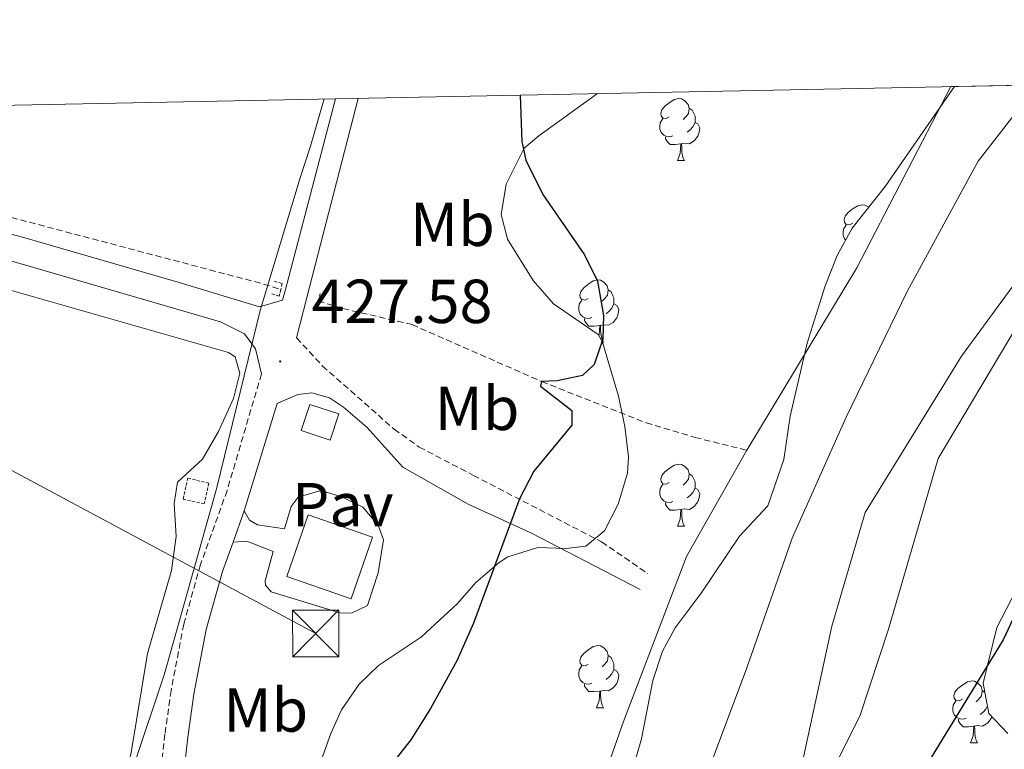
# Model space of a CAD drawing. Units: metres. Extents: x 633991 to 638503, y 4722395 to 4725452.
# Drawn here: x 637591 to 637750, y 4725069 to 4725187 of the extents above; entities that cross this region are included whole.
import ezdxf
from ezdxf.enums import TextEntityAlignment as Align

# ---------------------------------------------------------------- set-up
doc = ezdxf.new("R2010")
doc.units = ezdxf.units.M
doc.header["$MEASUREMENT"] = 0
doc.linetypes.add('TRAZOS', pattern=[0.75, 0.5, -0.25])
doc.linetypes.add('TRAZOSX2', pattern=[1.5, 1, -0.5])
for name, color, linetype, lineweight in [('Carátula', 7, 'Continuous', 5), ('Level 1', 19, 'Continuous', 0), ('Level 11', 142, 'Continuous', 13), ('Level 15', 1, 'Continuous', 0), ('Level 16', 5, 'Continuous', 0), ('Level 21', 1, 'TRAZOS', 0), ('Level 26', 19, 'Continuous', 0), ('Level 32', 252, 'Continuous', 0), ('Level 35', 92, 'Continuous', 0), ('Level 36', 92, 'Continuous', 0), ('Level 37', 92, 'Continuous', 0), ('Level 4', 36, 'Continuous', 30), ('Level 41', 39, 'Continuous', 0), ('Level 51', 144, 'Continuous', 13), ('Level 52', 1, 'Continuous', 13), ('Level 61', 19, 'Continuous', 0), ('Level 7', 19, 'Continuous', 0)]:
    doc.layers.add(name, color=color, linetype=linetype, lineweight=lineweight)
doc.styles.add('Arial', font='ARIAL.TTF', dxfattribs={"height": 0.2})

# ---------------------------------------------------------------- blocks, each defined once
blk = doc.blocks.new('5TME')
at = {"layer": 'Carátula', "color": 250, "linetype": 'Continuous', "lineweight": 5}
for p, q in [((-3.74, 3.74), (3.75, -3.76)), ((3.72, 3.78), (-3.71, -3.8))]:
    blk.add_line(p, q, dxfattribs=at)
at = {"layer": 'Carátula', "color": 250, "linetype": 'Continuous', "lineweight": 5, "flags": 128}
blk.add_lwpolyline([(-3.74, -3.76), (3.75, -3.76), (3.75, 3.74), (-3.74, 3.74), (-3.71, -3.8)], dxfattribs=at)
blk = doc.blocks.new('5PATER')
at = {"layer": 'Carátula', "linetype": 'Continuous', "lineweight": 5}
h = blk.add_hatch(color=250, dxfattribs=at)
edge = h.paths.add_edge_path()
edge.add_ellipse((0, 0), major_axis=(-1.33, -1.34), ratio=0.999422, start_angle=0, end_angle=360)

msp = doc.modelspace()

# ---------------------------------------------------------------- linework, layer by layer
at = {"layer": 'Level 1', "color": 19, "linetype": 'Continuous', "lineweight": 0, "ltscale": 0.5}
for points in [[(637755.26, 4725176.11, 422.68), (637745.66, 4725163.81, 422.68), (637734.24, 4725142.78, 422.68), (637724.4, 4725122.48, 422.53), (637715.68, 4725102.96, 422.42), (637708.39, 4725082.06, 422.31), (637698.27, 4725055.04, 422.15), (637692.07, 4725036.43, 422.15), (637676.87, 4725034.23, 422.15), (637675.63, 4725034.05, 422.15), (637638.16, 4725029.59, 425.04), (637618.27, 4725027.52, 426.28), (637613.99, 4725027.08, 426.12), (637612.84, 4725026.96, 426.07), (637593.9, 4725024.18, 427.4)], [(637593.9, 4725024.18, 427.4), (637595.92, 4725029.49, 427.56), (637606.81, 4725058.04, 427.96), (637609.56, 4725066.27, 428.1), (637614.5, 4725081.1, 428.36), (637622.89, 4725110.95, 428.13), (637629.93, 4725139.7, 427.72), (637636.4, 4725161.12, 427.3), (637638.03, 4725166.22, 427.36), (637640.12, 4725173.48, 427.45), (637640.27, 4725173.84, 427.46)]]:
    msp.add_polyline3d(points, dxfattribs=at)
at = {"layer": 'Level 11', "color": 142, "linetype": 'Continuous', "lineweight": 13}
for points in [[(637775.31, 4725176.49, 422.68), (637742.99, 4725132.33, 422.68), (637727.47, 4725107.09, 422.42), (637722.06, 4725088.79, 422.42), (637716.07, 4725060.9, 422.15), (637702.72, 4725016.4, 422.15), (637699.97, 4725003.79, 422.15), (637699.26, 4724996.61, 422.15), (637693.47, 4724964.1, 421.89), (637692.17, 4724949.72, 421.89), (637692.57, 4724933.43, 421.89), (637693.19, 4724923.9, 421.89), (637694.15, 4724916.16, 421.89), (637694.79, 4724891.83, 421.89), (637700.19, 4724850.79, 421.89), (637713.21, 4724795.12, 421.89), (637715.53, 4724787.19, 421.89), (637718.55, 4724774.86, 421.89), (637720.04, 4724768.05, 421.89), (637720.76, 4724761.37, 421.89), (637723.02, 4724749.97, 421.89), (637727.71, 4724738.12, 421.89)], [(637741.28, 4725175.82, 422.68), (637726.09, 4725146.56, 422.68), (637708.38, 4725117.16, 422.42)], [(637708.38, 4725117.16, 422.42), (637698.67, 4725100.04, 422.42), (637688.5, 4725073.42, 422.15), (637676.28, 4725038.66, 422.15)]]:
    msp.add_polyline3d(points, dxfattribs=at)
at = {"layer": 'Level 11', "color": 142, "linetype": 'TRAZOSX2', "lineweight": 13}
for points in [[(637526.04, 4725171.57, 427.61), (637630.5, 4725143.96, 427.1), (637633.28, 4725143.1, 426.97)], [(637639.3, 4725141.24, 426.69), (637643.28, 4725140.01, 426.51), (637654.43, 4725137.42, 425.75), (637675.3, 4725128.24, 425.07), (637692.15, 4725121.59, 423.64), (637700.03, 4725119.21, 423.64), (637708.38, 4725117.16, 422.42)]]:
    msp.add_polyline3d(points, dxfattribs=at)
at = {"layer": 'Level 15', "color": 1, "linetype": 'Continuous', "lineweight": 0}
msp.add_polyline3d([(637636.56, 4725120.33, 429.82), (637637.96, 4725124.56, 429.82), (637642.63, 4725123.02, 429.82), (637641.23, 4725118.79, 429.82), (637636.56, 4725120.33, 429.82)], dxfattribs=at)
at = {"layer": 'Level 15', "linetype": 'Continuous', "lineweight": 13}
msp.add_polyline3d([(637637.7, 4725106.74, 433.2), (637648.04, 4725103.13, 433.2), (637644.58, 4725093.2, 433.2), (637634.24, 4725096.81, 433.2), (637637.7, 4725106.74, 433.2)], dxfattribs=at)
at = {"layer": 'Level 16', "color": 1, "linetype": 'Continuous', "lineweight": 13, "ltscale": 0.5}
msp.add_polyline3d([(637625.56, 4725102.31, 428.23), (637627.77, 4725102.48, 428.99), (637632.05, 4725100.8, 429.67), (637630.73, 4725096.08, 429.67), (637630.81, 4725095.39, 429.67), (637631.71, 4725094.34, 429.67), (637642.78, 4725090.92, 429.67), (637644.66, 4725090.89, 429.67), (637647.26, 4725092.1, 429.67), (637648.97, 4725097.38, 429.67), (637649.82, 4725102.71, 429.67), (637648.96, 4725105.09, 429.67), (637646.46, 4725107.98, 429.67), (637643.09, 4725109.63, 429.67), (637639.7, 4725110.64, 429.67), (637636.08, 4725109.61, 429.67), (637634.91, 4725108.09, 429.67), (637633.88, 4725104.46, 429.67), (637629.53, 4725105.1, 428.74), (637628.23, 4725105.88, 428.49), (637627.38, 4725107.38, 428.16)], dxfattribs=at)
at = {"layer": 'Level 21', "color": 19, "linetype": 'Continuous', "lineweight": 0}
for points in [[(637518.21, 4725171.42, 428.91), (637591.98, 4725151.43, 428.4), (637616.87, 4725144.24, 428.23), (637629.82, 4725140.28, 427.73), (637633.56, 4725141.36, 427.59), (637633.96, 4725142.88, 427.58), (637642.06, 4725173.86, 427.45)], [(637645.74, 4725173.93, 427.42), (637637.48, 4725141.8, 427.58), (637635.8, 4725135.28, 427.61)], [(637630.14, 4725129.47, 427.61), (637629.19, 4725133.53, 427.61), (637627.41, 4725135.96, 427.61), (637623.56, 4725137.85, 427.78), (637556.07, 4725157.49, 428.63), (637504.48, 4725171.14, 429.12)], [(637691.17, 4725094.68, 424.82), (637673.7, 4725103.8, 424.91), (637663.46, 4725108.45, 425.07), (637652.91, 4725114.41, 426), (637647.11, 4725120.87, 426.76), (637643.39, 4725124.11, 427.12), (637641.11, 4725125.61, 427.27), (637638.24, 4725126.41, 427.36), (637636.01, 4725126.13, 427.53), (637632.68, 4725124.69, 427.72), (637627.38, 4725107.38, 428.16), (637625.56, 4725102.31, 428.23), (637623.86, 4725097.58, 428.3), (637621.23, 4725088.24, 428.29), (637619.26, 4725077.81, 428.44), (637618.28, 4725070.88, 428.41), (637617.39, 4725062.65, 428.03), (637617.21, 4725058.03, 427.69), (637618.48, 4725043.16, 426.46), (637619.08, 4725038.44, 426.3)]]:
    msp.add_polyline3d(points, dxfattribs=at)
at = {"layer": 'Level 21', "color": 1, "linetype": 'TRAZOS', "lineweight": 0}
for points in [[(637632.22, 4725144.44, 427.58), (637633.51, 4725144.04, 427.58), (637633.28, 4725143.1, 427.58), (637633.01, 4725142, 427.58), (637631.79, 4725142.42, 427.58)], [(637639.05, 4725140.23, 427.32), (637639.3, 4725141.24, 427.32), (637639.67, 4725142.72, 427.32)], [(637617.5, 4725109.29, 428.29), (637618.29, 4725112.64, 428.29), (637621.68, 4725111.85, 428.29), (637620.89, 4725108.49, 428.29), (637617.5, 4725109.29, 428.29)]]:
    msp.add_polyline3d(points, dxfattribs=at)
at = {"layer": 'Level 21', "color": 19, "linetype": 'TRAZOSX2', "lineweight": 0}
for points in [[(637635.8, 4725135.28, 427.61), (637639.99, 4725130.74, 427.36), (637651.54, 4725120.54, 426.17), (637655.59, 4725117.66, 425.59), (637664.31, 4725113.1, 424.99), (637684.97, 4725102.38, 425), (637692.42, 4725097.25, 424.82)], [(637630.14, 4725129.47, 427.61), (637624.61, 4725110.66, 428.13), (637620.32, 4725098.71, 428.3), (637617.61, 4725089.09, 428.29), (637615.59, 4725078.42, 428.44), (637614.59, 4725071.34, 428.41), (637613.68, 4725062.92, 428.03), (637613.49, 4725057.94, 427.69), (637614.78, 4725042.77, 426.46), (637615.7, 4725035.58, 426.22)]]:
    msp.add_polyline3d(points, dxfattribs=at)
at = {"layer": 'Level 32', "color": 6, "linetype": 'Continuous', "lineweight": 0, "ltscale": 0.5}
msp.add_line((637638.89, 4725087.61, 429.28), (637483.75, 4725170.74, 428.84), dxfattribs=at)
at = {"layer": 'Level 35', "color": 92, "linetype": 'Continuous', "lineweight": 0, "ltscale": 0.5}
for points in [[(637741.85, 4725175.83, 431.95), (637730.67, 4725159.71, 431.95), (637725.36, 4725152.98, 431.95), (637722.93, 4725148.6, 431.95), (637720.99, 4725143.69, 431.95), (637718.12, 4725134.43, 431.95), (637715.38, 4725122.68, 431.95), (637714.32, 4725115.66, 431.95), (637711.79, 4725108.18, 431.95), (637707.19, 4725103.31, 431.95), (637701.04, 4725094.08, 431.95), (637696.82, 4725088.52, 431.61), (637694.8, 4725084.72, 431.61), (637693.22, 4725079.99, 431.19), (637691.39, 4725070.62, 430.94), (637687.51, 4725057.15, 430.22), (637683.72, 4725046.49, 430.22), (637676.55, 4725022, 430.22), (637674.78, 4725014.33, 430.22), (637670.99, 4724993.04, 430.22), (637665.9, 4724973.02, 430.22), (637664.97, 4724968.1, 430.22), (637664.15, 4724960.31, 430.22), (637664.18, 4724942.24, 430.22)], [(637726.65, 4725074.41, 431.92), (637731.22, 4725088.31, 431.92), (637739.22, 4725115.82, 431.92), (637756.15, 4725144.28, 431.24), (637777.89, 4725176.54, 430.11)], [(637668.46, 4725099.07, 430.22), (637669.88, 4725099.94, 430.22), (637674.67, 4725101.44, 430.22), (637679.21, 4725101.28, 430.22), (637682.44, 4725101.69, 430.22), (637685.46, 4725104.17, 430.22), (637687.63, 4725108.46, 431.95), (637689.13, 4725113.48, 431.95), (637689.32, 4725116.07, 431.95), (637688.73, 4725120.96, 431.95), (637687.67, 4725125.88, 431.95), (637685.11, 4725134.61, 431.95), (637684.41, 4725135.85, 431.95), (637677.24, 4725140.79, 431.95), (637673.96, 4725144.55, 431.95), (637669.81, 4725151.22, 431.95), (637668.77, 4725155.2, 431.95), (637669.57, 4725160.09, 431.95), (637672.5, 4725165.88, 431.95), (637674.87, 4725167.88, 431.95), (637684.32, 4725174.7, 430.56)], [(637755.65, 4725102.07, 433.27), (637748.69, 4725088.57, 433.27), (637746.47, 4725079.59, 433.27), (637747.39, 4725074.7, 433.07), (637750.48, 4725071.47, 433.06)], [(637637.42, 4724937.24, 430.05), (637634.42, 4724951.99, 430.14), (637631.85, 4724971.82, 430.21), (637631.11, 4724980.94, 430.22), (637630.9, 4724991.93, 430.22), (637629.94, 4724999.4, 430.22), (637628.2, 4725004.1, 430.22), (637622.47, 4725014.62, 430.22), (637620.72, 4725019.33, 430.22), (637619.73, 4725031.42, 430.22), (637621.62, 4725035.88, 430.22), (637626.45, 4725041.06, 430.22), (637630.31, 4725044.29, 430.22), (637631.65, 4725045.84, 430.22), (637633.71, 4725050.12, 430.22), (637641.34, 4725071.47, 430.22), (637643.07, 4725075.27, 430.22), (637645.88, 4725079.42, 430.22), (637649.03, 4725082.45, 430.22), (637655.96, 4725087.04, 430.22), (637661.75, 4725092.41, 430.22), (637664.71, 4725095.83, 430.22), (637668.46, 4725099.07, 430.22)], [(637732.74, 4724730.55, 431.92), (637724.4, 4724748.15, 431.92), (637719.32, 4724761.19, 431.92), (637716.25, 4724775.77, 431.92), (637714.63, 4724788.95, 431.92), (637712.72, 4724797.61, 431.92), (637705.71, 4724820.46, 431.92), (637701.63, 4724866.49, 431.92), (637692.59, 4724888.51, 431.92), (637686.99, 4724906.95, 431.92), (637693.96, 4724926.12, 431.92), (637691.16, 4724946.38, 431.92), (637693.22, 4724967.42, 431.92), (637697.8, 4724992.04, 431.92), (637701.53, 4725014.62, 431.92), (637705.8, 4725030.29, 431.92), (637720.47, 4725061.99, 431.92), (637726.65, 4725074.41, 431.92)]]:
    msp.add_polyline3d(points, dxfattribs=at)
at = {"layer": 'Level 36', "color": 92, "linetype": 'Continuous', "lineweight": 0}
for p, q in [((637741.28, 4725175.82, 0.01), (637741.4, 4725175.82, 0.01)), ((637697.19, 4725163.88, 0.01), (637698.32, 4725163.88, 0.01)), ((637685.11, 4725134.6, 0.01), (637685.26, 4725134.6, 0.01)), ((637697.19, 4725104.89, 0.01), (637698.32, 4725104.89, 0.01)), ((637746.32, 4725078.38, 0.01), (637746.75, 4725078.09, 0.01)), ((637684.13, 4725075.61, 0.01), (637685.26, 4725075.61, 0.01)), ((637744.44, 4725069.94, 0.01), (637745.56, 4725069.94, 0.01))]:
    msp.add_line(p, q, dxfattribs=at)
for points in [[(637695.89, 4725170.94, 0.01), (637695.36, 4725170.68, 0.01), (637694.83, 4725170.73, 0.01), (637694.57, 4725171.1, 0.01), (637694.51, 4725171.53, 0.01), (637694.67, 4725172.05, 0.01), (637695.15, 4725172.64, 0.01), (637695.79, 4725173.17, 0.01), (637696.69, 4725173.76, 0.01), (637697.43, 4725173.92, 0.01), (637697.86, 4725173.86, 0.01), (637698.39, 4725173.55, 0.01), (637698.92, 4725172.96, 0.01), (637699.08, 4725172.32, 0.01), (637698.97, 4725171.47, 0.01), (637698.54, 4725170.94, 0.01), (637698.12, 4725170.52, 0.01)], [(637699.08, 4725172.32, 0.01), (637699.55, 4725172.01, 0.01), (637699.87, 4725171.37, 0.01), (637700.03, 4725171.05, 0.01), (637700.03, 4725170.47, 0.01), (637700.03, 4725170.04, 0.01), (637699.66, 4725169.35, 0.01), (637699.24, 4725168.87, 0.01), (637698.76, 4725168.45, 0.01)], [(637588.01, 4725021.49, 427.62), (637591.26, 4725022, 427.62), (637592.52, 4725023.33, 427.62), (637594.25, 4725027.41, 427.7), (637598.91, 4725045.64, 427.95), (637600.77, 4725050.34, 428.04), (637606.41, 4725060.8, 428.04), (637607.71, 4725063.79, 428.12), (637609.07, 4725068.07, 428.12), (637611.78, 4725084.38, 428.21), (637615.65, 4725097.74, 428.12), (637616.38, 4725103.24, 428.04), (637616.08, 4725108.56, 428.12), (637616.62, 4725112.02, 428.12), (637620.64, 4725115.74, 428.04), (637623.21, 4725120.19, 428.12), (637625.65, 4725125.48, 428.04), (637626.68, 4725129.6, 428.04), (637625.93, 4725132.2, 428.12), (637624.81, 4725132.92, 428.12), (637492.02, 4725170.9, 428.8)], [(637696.48, 4725167.86, 0.01), (637696.05, 4725167.7, 0.01), (637695.47, 4725167.76, 0.01), (637694.99, 4725167.97, 0.01), (637694.57, 4725168.4, 0.01), (637694.35, 4725168.98, 0.01), (637694.35, 4725169.4, 0.01), (637694.41, 4725169.99, 0.01), (637694.83, 4725170.68, 0.01)], [(637700.03, 4725170.04, 0.01), (637700.48, 4725169.79, 0.01), (637700.83, 4725169.18, 0.01), (637700.72, 4725168.45, 0.01), (637700.51, 4725167.81, 0.01), (637699.92, 4725167.07, 0.01), (637699.13, 4725166.59, 0.01), (637698.28, 4725166.7, 0.01), (637697.85, 4725166.57, 0.01)], [(637697.74, 4725166.57, 0.01), (637696.85, 4725166.48, 0.01), (637696, 4725166.48, 0.01), (637695.58, 4725166.91, 0.01), (637695.26, 4725167.39, 0.01), (637695.26, 4725167.7, 0.01)], [(637697.19, 4725163.88, 0.01), (637697.63, 4725165.04, 0.01), (637697.74, 4725166.57, 0.01), (637697.85, 4725166.57, 0.01), (637697.88, 4725165.98, 0.01), (637697.92, 4725165.3, 0.01), (637697.99, 4725164.68, 0.01), (637698.1, 4725164.28, 0.01), (637698.32, 4725163.88, 0.01)], [(637725.47, 4725153.8, 0.01), (637724.94, 4725153.53, 0.01), (637724.41, 4725153.59, 0.01), (637724.14, 4725153.96, 0.01), (637724.09, 4725154.38, 0.01), (637724.25, 4725154.9, 0.01), (637724.73, 4725155.5, 0.01), (637725.36, 4725156.03, 0.01), (637726.26, 4725156.61, 0.01), (637727.01, 4725156.77, 0.01), (637727.43, 4725156.72, 0.01), (637727.96, 4725156.4, 0.01), (637728.01, 4725156.34, 0.01)], [(637724.31, 4725151.09, 0.01), (637724.14, 4725151.25, 0.01), (637723.93, 4725151.84, 0.01), (637723.93, 4725152.26, 0.01), (637723.98, 4725152.84, 0.01), (637724.41, 4725153.53, 0.01)], [(637682.83, 4725141.66, 0.01), (637682.3, 4725141.39, 0.01), (637681.77, 4725141.45, 0.01), (637681.51, 4725141.82, 0.01), (637681.45, 4725142.24, 0.01), (637681.61, 4725142.76, 0.01), (637682.09, 4725143.36, 0.01), (637682.73, 4725143.89, 0.01), (637683.63, 4725144.47, 0.01), (637684.37, 4725144.63, 0.01), (637684.8, 4725144.58, 0.01), (637685.33, 4725144.26, 0.01), (637685.86, 4725143.68, 0.01), (637686.02, 4725143.04, 0.01), (637685.91, 4725142.19, 0.01), (637685.48, 4725141.66, 0.01), (637685.06, 4725141.23, 0.01)], [(637686.02, 4725143.04, 0.01), (637686.49, 4725142.72, 0.01), (637686.81, 4725142.08, 0.01), (637686.97, 4725141.76, 0.01), (637686.97, 4725141.18, 0.01), (637686.97, 4725140.76, 0.01), (637686.6, 4725140.07, 0.01), (637686.18, 4725139.59, 0.01), (637685.7, 4725139.17, 0.01)], [(637683.42, 4725138.58, 0.01), (637682.99, 4725138.42, 0.01), (637682.41, 4725138.48, 0.01), (637681.93, 4725138.69, 0.01), (637681.51, 4725139.11, 0.01), (637681.29, 4725139.7, 0.01), (637681.29, 4725140.12, 0.01), (637681.35, 4725140.7, 0.01), (637681.77, 4725141.39, 0.01)], [(637686.97, 4725140.76, 0.01), (637687.42, 4725140.51, 0.01), (637687.77, 4725139.89, 0.01), (637687.66, 4725139.17, 0.01), (637687.45, 4725138.53, 0.01), (637686.86, 4725137.79, 0.01), (637686.07, 4725137.31, 0.01), (637685.22, 4725137.41, 0.01), (637684.79, 4725137.28, 0.01)], [(637684.68, 4725137.28, 0.01), (637683.79, 4725137.2, 0.01), (637682.94, 4725137.2, 0.01), (637682.52, 4725137.63, 0.01), (637682.2, 4725138.1, 0.01), (637682.2, 4725138.42, 0.01)], [(637684.53, 4725135.64, 0.01), (637684.57, 4725135.76, 0.01), (637684.68, 4725137.28, 0.01), (637684.79, 4725137.28, 0.01), (637684.82, 4725136.7, 0.01), (637684.86, 4725136.01, 0.01), (637684.93, 4725135.4, 0.01), (637685.04, 4725135, 0.01), (637685.26, 4725134.6, 0.01)], [(637695.89, 4725111.95, 0.01), (637695.36, 4725111.68, 0.01), (637694.83, 4725111.74, 0.01), (637694.57, 4725112.11, 0.01), (637694.51, 4725112.54, 0.01), (637694.67, 4725113.06, 0.01), (637695.15, 4725113.65, 0.01), (637695.79, 4725114.18, 0.01), (637696.69, 4725114.76, 0.01), (637697.43, 4725114.92, 0.01), (637697.86, 4725114.87, 0.01), (637698.39, 4725114.56, 0.01), (637698.92, 4725113.97, 0.01), (637699.08, 4725113.33, 0.01), (637698.97, 4725112.48, 0.01), (637698.54, 4725111.95, 0.01), (637698.12, 4725111.52, 0.01)], [(637699.08, 4725113.33, 0.01), (637699.55, 4725113.02, 0.01), (637699.87, 4725112.38, 0.01), (637700.03, 4725112.06, 0.01), (637700.03, 4725111.48, 0.01), (637700.03, 4725111.05, 0.01), (637699.66, 4725110.36, 0.01), (637699.24, 4725109.88, 0.01), (637698.76, 4725109.46, 0.01)], [(637696.48, 4725108.87, 0.01), (637696.05, 4725108.71, 0.01), (637695.47, 4725108.77, 0.01), (637694.99, 4725108.98, 0.01), (637694.57, 4725109.4, 0.01), (637694.35, 4725109.99, 0.01), (637694.35, 4725110.41, 0.01), (637694.41, 4725111, 0.01), (637694.83, 4725111.68, 0.01)], [(637700.03, 4725111.05, 0.01), (637700.48, 4725110.8, 0.01), (637700.83, 4725110.18, 0.01), (637700.72, 4725109.46, 0.01), (637700.51, 4725108.82, 0.01), (637699.92, 4725108.08, 0.01), (637699.13, 4725107.6, 0.01), (637698.28, 4725107.7, 0.01), (637697.85, 4725107.58, 0.01)], [(637697.74, 4725107.58, 0.01), (637696.85, 4725107.49, 0.01), (637696, 4725107.49, 0.01), (637695.58, 4725107.92, 0.01), (637695.26, 4725108.4, 0.01), (637695.26, 4725108.71, 0.01)], [(637697.19, 4725104.89, 0.01), (637697.63, 4725106.05, 0.01), (637697.74, 4725107.58, 0.01), (637697.85, 4725107.58, 0.01), (637697.88, 4725106.99, 0.01), (637697.92, 4725106.3, 0.01), (637697.99, 4725105.69, 0.01), (637698.1, 4725105.29, 0.01), (637698.32, 4725104.89, 0.01)], [(637682.83, 4725082.67, 0.01), (637682.3, 4725082.4, 0.01), (637681.77, 4725082.46, 0.01), (637681.51, 4725082.83, 0.01), (637681.45, 4725083.25, 0.01), (637681.61, 4725083.77, 0.01), (637682.09, 4725084.37, 0.01), (637682.73, 4725084.9, 0.01), (637683.63, 4725085.48, 0.01), (637684.37, 4725085.64, 0.01), (637684.8, 4725085.59, 0.01), (637685.33, 4725085.27, 0.01), (637685.86, 4725084.69, 0.01), (637686.02, 4725084.05, 0.01), (637685.91, 4725083.2, 0.01), (637685.48, 4725082.67, 0.01), (637685.06, 4725082.24, 0.01)], [(637686.02, 4725084.05, 0.01), (637686.49, 4725083.73, 0.01), (637686.81, 4725083.09, 0.01), (637686.97, 4725082.77, 0.01), (637686.97, 4725082.19, 0.01), (637686.97, 4725081.77, 0.01), (637686.6, 4725081.08, 0.01), (637686.18, 4725080.6, 0.01), (637685.7, 4725080.18, 0.01)], [(637683.42, 4725079.59, 0.01), (637682.99, 4725079.43, 0.01), (637682.41, 4725079.49, 0.01), (637681.93, 4725079.7, 0.01), (637681.51, 4725080.12, 0.01), (637681.29, 4725080.71, 0.01), (637681.29, 4725081.13, 0.01), (637681.35, 4725081.71, 0.01), (637681.77, 4725082.4, 0.01)], [(637686.97, 4725081.77, 0.01), (637687.42, 4725081.52, 0.01), (637687.77, 4725080.9, 0.01), (637687.66, 4725080.18, 0.01), (637687.45, 4725079.54, 0.01), (637686.86, 4725078.8, 0.01), (637686.07, 4725078.32, 0.01), (637685.22, 4725078.42, 0.01), (637684.79, 4725078.29, 0.01)], [(637684.68, 4725078.29, 0.01), (637683.79, 4725078.21, 0.01), (637682.94, 4725078.21, 0.01), (637682.52, 4725078.64, 0.01), (637682.2, 4725079.11, 0.01), (637682.2, 4725079.43, 0.01)], [(637743.14, 4725077, 0.01), (637742.61, 4725076.73, 0.01), (637742.08, 4725076.78, 0.01), (637741.81, 4725077.16, 0.01), (637741.76, 4725077.58, 0.01), (637741.92, 4725078.1, 0.01), (637742.4, 4725078.7, 0.01), (637743.03, 4725079.22, 0.01), (637743.93, 4725079.81, 0.01), (637744.68, 4725079.97, 0.01), (637745.1, 4725079.92, 0.01), (637745.63, 4725079.6, 0.01), (637746.16, 4725079.02, 0.01), (637746.32, 4725078.38, 0.01), (637746.21, 4725077.52, 0.01), (637745.79, 4725077, 0.01), (637745.37, 4725076.57, 0.01)], [(637684.13, 4725075.61, 0.01), (637684.57, 4725076.77, 0.01), (637684.68, 4725078.29, 0.01), (637684.79, 4725078.29, 0.01), (637684.82, 4725077.71, 0.01), (637684.86, 4725077.02, 0.01), (637684.93, 4725076.41, 0.01), (637685.04, 4725076.01, 0.01), (637685.26, 4725075.61, 0.01)], [(637743.72, 4725073.92, 0.01), (637743.3, 4725073.76, 0.01), (637742.71, 4725073.82, 0.01), (637742.24, 4725074.02, 0.01), (637741.81, 4725074.45, 0.01), (637741.6, 4725075.04, 0.01), (637741.6, 4725075.46, 0.01), (637741.65, 4725076.04, 0.01), (637742.08, 4725076.73, 0.01)], [(637747.16, 4725075.9, 0.01), (637746.9, 4725075.4, 0.01), (637746.48, 4725074.92, 0.01), (637746, 4725074.5, 0.01)], [(637747.86, 4725074.21, 0.01), (637747.75, 4725073.86, 0.01), (637747.17, 4725073.12, 0.01), (637746.37, 4725072.64, 0.01), (637745.52, 4725072.75, 0.01), (637745.09, 4725072.62, 0.01)], [(637744.98, 4725072.62, 0.01), (637744.09, 4725072.54, 0.01), (637743.25, 4725072.54, 0.01), (637742.82, 4725072.96, 0.01), (637742.5, 4725073.44, 0.01), (637742.5, 4725073.76, 0.01)], [(637744.44, 4725069.94, 0.01), (637744.87, 4725071.1, 0.01), (637744.98, 4725072.62, 0.01), (637745.09, 4725072.62, 0.01), (637745.13, 4725072.04, 0.01), (637745.16, 4725071.35, 0.01), (637745.23, 4725070.74, 0.01), (637745.35, 4725070.34, 0.01), (637745.56, 4725069.94, 0.01)]]:
    msp.add_polyline3d(points, dxfattribs=at)
at = {"layer": 'Level 4', "color": 36, "linetype": 'Continuous', "lineweight": 30}
for points in [[(637671.82, 4725174.45, 425.01), (637672.1, 4725166.97, 425.01), (637672.75, 4725163.93, 425.01), (637675.52, 4725158.41, 425.01), (637682.24, 4725148.68, 425.01), (637684.3, 4725144.44, 425.01), (637685.28, 4725138.92, 425.01), (637685.17, 4725135.09, 425.01), (637683.79, 4725130.97, 425.01), (637681.88, 4725129.23, 425.01), (637677.8, 4725128.38, 425.01), (637675.3, 4725128.24, 425.01), (637675.15, 4725127.5, 425.01), (637680.2, 4725123.55, 425.01), (637680.18, 4725121.22, 425.01), (637674.04, 4725113.78, 425.01), (637671.72, 4725109.34, 425.01), (637664.32, 4725089.28, 425.01), (637661.66, 4725083.2, 425.01), (637657.4, 4725075.49, 425.01), (637654.21, 4725070.41, 425.01), (637651.07, 4725066.42, 425.01)], [(637754.59, 4725096.98, 425.01), (637749.72, 4725086.55, 425.01), (637736.63, 4725065.21, 425.01), (637734.28, 4725060.47, 425.01), (637730.02, 4725050.25, 425.01), (637725.84, 4725037.76, 425.01), (637717.92, 4725008.37, 425.01), (637716.64, 4725001.15, 425.01), (637715.13, 4724995.03, 425.01), (637713.73, 4724985.76, 425.01), (637713.13, 4724977.6, 425.01), (637713.65, 4724965.7, 425.01), (637714.91, 4724960.88, 425.01), (637718.15, 4724956.81, 425.01), (637719.12, 4724956.09, 425.01), (637724.03, 4724954.71, 425.01), (637732.43, 4724955.47, 425.01), (637742.4, 4724957.47, 425.01), (637747.64, 4724958.87, 425.01), (637753.13, 4724960.66, 425.01)]]:
    msp.add_polyline3d(points, dxfattribs=at)
at = {"layer": 'Level 51', "color": 144, "linetype": 'Continuous', "lineweight": 13}
for points in [[(637660.6, 4724944.13, 421.89), (637661.31, 4724952.43, 421.89), (637663.61, 4724966.78, 421.89), (637664.6, 4724988.74, 421.89), (637667.41, 4725010.23, 422.15), (637672.57, 4725028.13, 422.15), (637676.28, 4725038.66, 422.15), (637688.5, 4725073.42, 422.15), (637698.67, 4725100.04, 422.42), (637708.38, 4725117.16, 422.42), (637726.09, 4725146.56, 422.68), (637741.28, 4725175.82, 422.68), (637741.85, 4725175.83, 431.95), (637758.58, 4725176.17, 422.68)], [(637775.31, 4725176.49, 422.68), (637742.99, 4725132.33, 422.68), (637727.47, 4725107.09, 422.42), (637722.06, 4725088.79, 422.42), (637716.07, 4725060.9, 422.15), (637702.72, 4725016.4, 422.15), (637699.97, 4725003.79, 422.15), (637699.26, 4724996.61, 422.15), (637693.47, 4724964.1, 421.89), (637692.17, 4724949.72, 421.89), (637692.57, 4724933.43, 421.89), (637693.19, 4724923.9, 421.89), (637694.15, 4724916.16, 421.89), (637694.79, 4724891.83, 421.89), (637700.19, 4724850.79, 421.89), (637713.21, 4724795.12, 421.89), (637715.53, 4724787.19, 421.89), (637718.55, 4724774.86, 421.89), (637720.04, 4724768.05, 421.89), (637720.76, 4724761.37, 421.89), (637723.02, 4724749.97, 421.89), (637727.71, 4724738.12, 421.89)]]:
    msp.add_polyline3d(points, dxfattribs=at)
at = {"layer": 'Level 52', "color": 1, "linetype": 'Continuous', "lineweight": 0}
msp.add_polyline3d([(637636.56, 4725120.33, 429.82), (637637.96, 4725124.56, 429.82), (637642.63, 4725123.02, 429.82), (637641.23, 4725118.79, 429.82), (637636.56, 4725120.33, 429.82)], close=True, dxfattribs=at)
at = {"layer": 'Level 52', "color": 1, "linetype": 'Continuous', "lineweight": 13}
msp.add_polyline3d([(637637.7, 4725106.74, 433.2), (637648.04, 4725103.13, 433.2), (637644.58, 4725093.2, 433.2), (637634.24, 4725096.81, 433.2), (637637.7, 4725106.74, 433.2)], close=True, dxfattribs=at)
at = {"layer": 'Level 61', "color": 19, "linetype": 'Continuous', "lineweight": 0}
msp.add_polyline3d([(634873.07, 4725119.18, 0.01), (638287.78, 4725186.62, 0.01), (638333.95, 4722873.23, 0.01), (634918.09, 4722805.81, 0.01), (634873.07, 4725119.18, 0.01)], close=True, dxfattribs=at)

# ---------------------------------------------------------------- block references
at = {"layer": 'Level 32', "color": 19, "linetype": 'Continuous', "lineweight": 0, "xscale": 0.9999983015004541, "yscale": 0.9999983015004541}
msp.add_blockref('5TME', (637638.89, 4725087.61, 429.28), dxfattribs=at)
at = {"layer": 'Level 7', "color": 19, "linetype": 'Continuous', "lineweight": 0, "xscale": 0.1000007614726202, "yscale": 0.1000007614726202}
msp.add_blockref('5PATER', (637633.16, 4725131.49, 427.59), dxfattribs=at)

# ---------------------------------------------------------------- texts
at = {"layer": 'Level 26', "color": 19, "linetype": 'Continuous', "lineweight": 0, "style": 'Arial'}
msp.add_text('Pav', height=7, dxfattribs=at).set_placement((637643.25, 4725108.38, 429.67), align=Align.MIDDLE_CENTER)
at = {"layer": 'Level 37', "color": 92, "linetype": 'Continuous', "lineweight": 0, "style": 'Arial'}
for p in [(637660.92, 4725153.61, 425.8), (637664.89, 4725123.91, 425), (637630.84, 4725075.24, 427.64)]:
    msp.add_text('Mb', height=7, dxfattribs=at).set_placement(p, align=Align.MIDDLE_CENTER)
at = {"layer": 'Level 41', "color": 19, "linetype": 'Continuous', "lineweight": 0, "style": 'Arial'}
msp.add_text('427.58', height=7, dxfattribs=at).set_placement((637638.22, 4725135.49, 427.59), align=Align.BOTTOM_LEFT)

doc.saveas('drawing.dxf')
